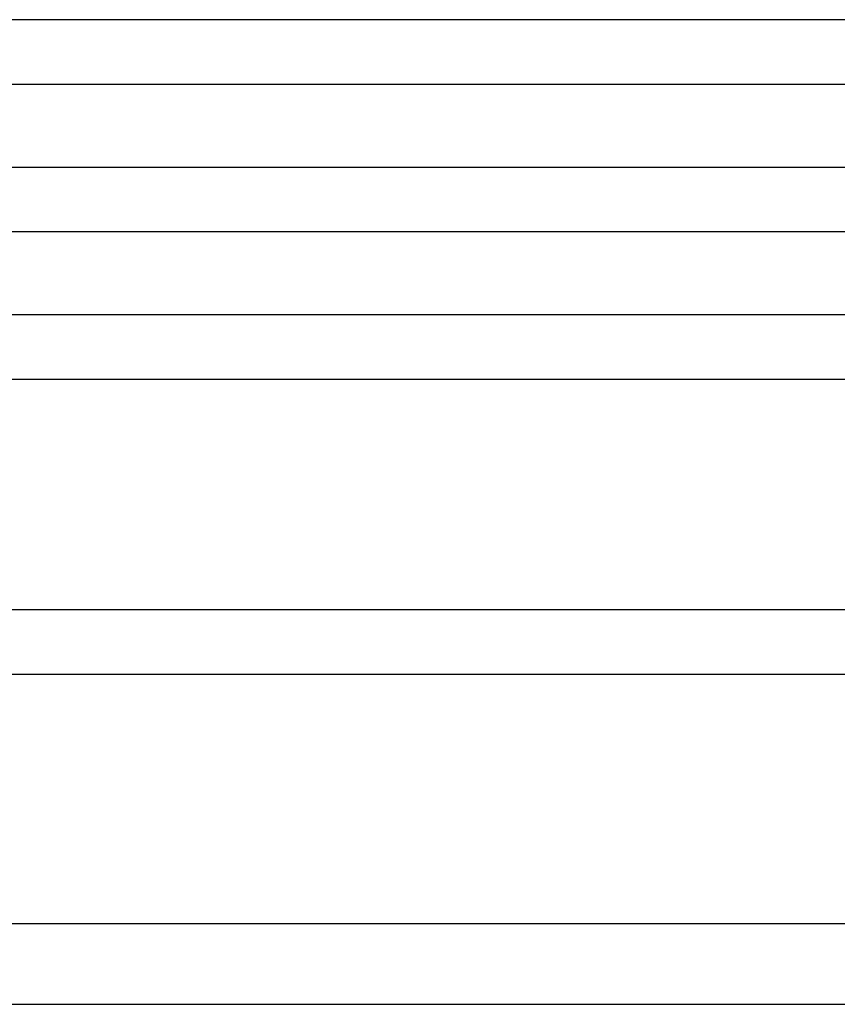
# Model space of a CAD drawing. Units: inches. Extents: x -200 to 410, y 23 to 275.
# Drawn here: x 105 to 257, y 23 to 206 of the extents above; entities that cross this region are included whole.
import ezdxf

# ---------------------------------------------------------------- set-up
doc = ezdxf.new("R2010")
doc.units = ezdxf.units.IN
doc.header["$MEASUREMENT"] = 0

# ---------------------------------------------------------------- blocks, each defined once
blk = doc.blocks.new('block 36')
at = {"color": 179, "lineweight": 25, "true_color": 0x1d1e1c}
blk.add_open_spline([(-144.57, 178.71), (21.89, 178.71), (188.36, 178.71), (354.83, 178.71)], degree=3, dxfattribs=at)
blk = doc.blocks.new('block 39')
at = {"color": 179, "lineweight": 25, "true_color": 0x1d1e1c}
blk.add_open_spline([(-144.57, 166.71), (21.89, 166.71), (188.36, 166.71), (354.83, 166.71)], degree=3, dxfattribs=at)
blk = doc.blocks.new('block 40')
at = {"color": 179, "lineweight": 25, "true_color": 0x1d1e1c}
blk.add_open_spline([(373.36, 206.21), (194.54, 206.21), (15.72, 206.21), (-163.11, 206.21)], degree=3, dxfattribs=at)
blk = doc.blocks.new('block 41')
at = {"color": 179, "lineweight": 25, "true_color": 0x1d1e1c}
blk.add_open_spline([(-163.5, 194.21), (15.59, 194.21), (194.67, 194.21), (373.75, 194.21)], degree=3, dxfattribs=at)
blk = doc.blocks.new('block 43')
at = {"color": 179, "lineweight": 25, "true_color": 0x1d1e1c}
blk.add_open_spline([(365.03, 37.71), (192.09, 37.71), (18.16, 37.71), (-154.77, 37.71)], degree=3, dxfattribs=at)
blk = doc.blocks.new('block 44')
at = {"color": 179, "lineweight": 25, "true_color": 0x1d1e1c}
blk.add_open_spline([(-154.77, 22.71), (18.16, 22.71), (192.09, 22.71), (365.03, 22.71)], degree=3, dxfattribs=at)
blk = doc.blocks.new('block 45')
at = {"color": 179, "lineweight": 25, "true_color": 0x1d1e1c}
blk.add_open_spline([(374.93, 151.21), (195.06, 151.21), (15.19, 151.21), (-164.68, 151.21)], degree=3, dxfattribs=at)
blk = doc.blocks.new('block 46')
at = {"color": 179, "lineweight": 25, "true_color": 0x1d1e1c}
blk.add_open_spline([(-164.98, 139.21), (15.09, 139.21), (195.16, 139.21), (375.23, 139.21)], degree=3, dxfattribs=at)
blk = doc.blocks.new('block 221')
at = {"color": 179, "lineweight": 25, "true_color": 0x1d1e1c}
blk.add_open_spline([(376.24, 96.26), (199.11, 96.25), (10.56, 96.21), (-166.02, 96.21)], degree=3, dxfattribs=at)
blk = doc.blocks.new('block 222')
at = {"color": 179, "lineweight": 25, "true_color": 0x1d1e1c}
blk.add_open_spline([(-166.3, 84.21), (14.65, 84.21), (195.6, 84.21), (376.56, 84.21)], degree=3, dxfattribs=at)

msp = doc.modelspace()

# ---------------------------------------------------------------- block references
for name in ['block 40', 'block 41', 'block 36', 'block 39', 'block 45', 'block 46', 'block 221', 'block 222', 'block 43', 'block 44']:
    msp.add_blockref(name, (0, 0))

doc.saveas('drawing.dxf')
